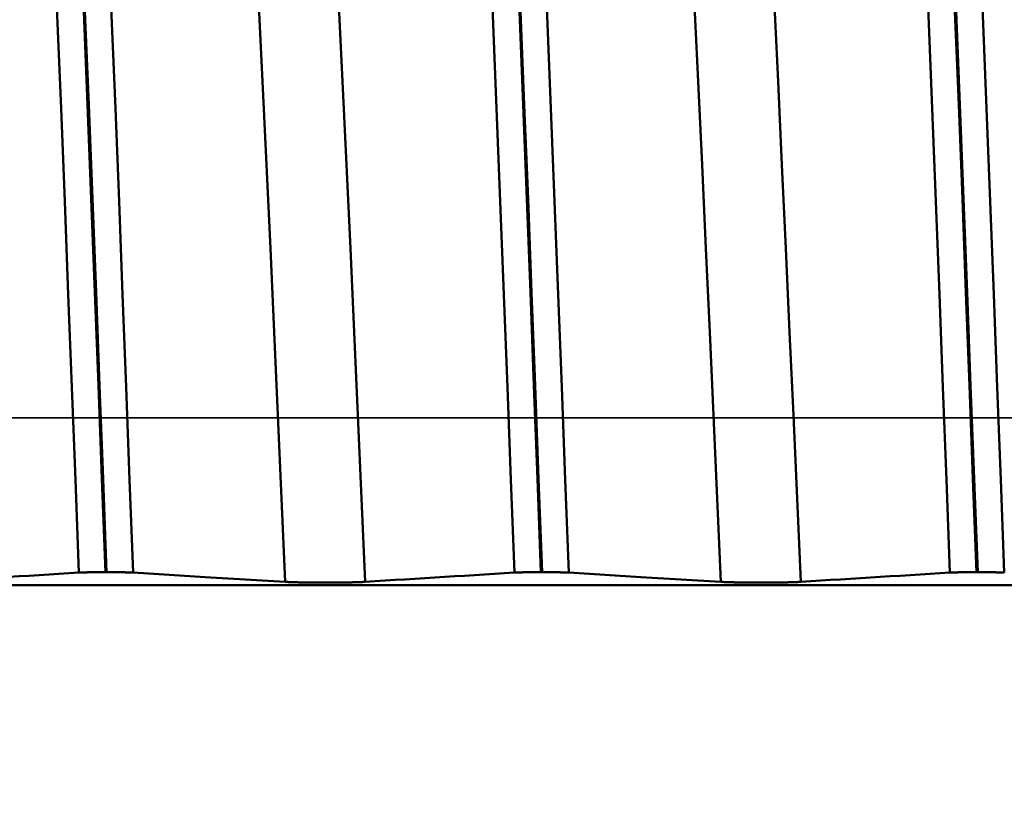
# Model space of a CAD drawing. Extents: x -50 to 122, y -39 to 95.
# Drawn here: x 63 to 67, y -1 to 1 of the extents above; entities that cross this region are included whole.
import ezdxf

# ---------------------------------------------------------------- set-up
doc = ezdxf.new("R2010")
doc.units = 0
doc.header["$PDMODE"] = 1
doc.linetypes.add('LONGDASH_DASH', pattern=[10.5, 6, -0.75, 3, -0.75])
for name, color, linetype, lineweight in [('1', 4, 'Continuous', 50), ('2', 7, 'Continuous', 25), ('4', 2, 'LONGDASH_DASH', 25), ('CUT', 1, 'Continuous', 25), ('SK2', 7, 'Continuous', 25), ('SK4', 2, 'LONGDASH_DASH', 25)]:
    doc.layers.add(name, color=color, linetype=linetype, lineweight=lineweight)
doc.styles.add('STANDARD 3.5 mm', font='monos.ttf', dxfattribs={"height": 3.5})
doc.dimstyles.new('AM_DIN', dxfattribs={"dimtxt": 3.5, "dimasz": 2.5, "dimexe": 2, "dimexo": 1, "dimgap": 1, "dimtad": 1, "dimdec": 1, "dimzin": 0, "dimdsep": 46, "dimtxsty": 'STANDARD 3.5 mm', "dimcen": 0.09, "dimadec": 0, "dimazin": 2, "dimtm": 1e-09, "dimtfac": 0.707107, "dimtmove": 0, "dimatfit": 3, "dimfxl": 1, "dimtolj": 1, "dimtzin": 0, "dimlwd": -1, "dimlwe": -1, "dimarcsym": 0})

# ---------------------------------------------------------------- blocks, each defined once
blk = doc.blocks.new('*D8')
at = {"layer": '2', "color": 0}
for p, q in [((0, 1), (0, 77)), ((73, 5.45), (73, 77)), ((70.5, 75), (2.5, 75))]:
    blk.add_line(p, q, dxfattribs=at)
for points in [[(2.5, 75.4167), (2.5, 74.5833), (0, 75)], [(70.5, 74.5833), (70.5, 75.4167), (73, 75)]]:
    blk.add_solid(points, dxfattribs=at)
at = {"layer": 'DEFPOINTS', "color": 0}
for p in [(0, 70), (73, 4.45), (0, 0)]:
    blk.add_point(p, dxfattribs=at)
at = {"layer": '2', "color": 0, "insert": (36.5, 77.8113), "char_height": 3.5, "attachment_point": 5, "style": 'STANDARD 3.5 mm'}
blk.add_mtext('\\A1;73.0', dxfattribs=at)
blk = doc.blocks.new('*D11')
at = {"layer": 'DEFPOINTS', "color": 0}
for p in [(68.8433, 6.122), (-27, -3.5), (68.8433, -25)]:
    blk.add_point(p, dxfattribs=at)
at = {"layer": 'SK2', "color": 0}
for p, q in [((68.8433, 5.122), (68.8433, -32)), ((-27, -4.5), (-27, -32)), ((-24.5, -30), (66.3433, -30))]:
    blk.add_line(p, q, dxfattribs=at)
for points in [[(-24.5, -29.5833), (-24.5, -30.4167), (-27, -30)], [(66.3433, -30.4167), (66.3433, -29.5833), (68.8433, -30)]]:
    blk.add_solid(points, dxfattribs=at)
at = {"layer": 'SK2', "color": 0, "insert": (20.9216, -27.1887), "char_height": 3.5, "attachment_point": 5, "style": 'STANDARD 3.5 mm'}
blk.add_mtext('\\A1;95.8', dxfattribs=at)

msp = doc.modelspace()

# ---------------------------------------------------------------- linework, layer by layer
at = {"layer": '1'}
for p, q in [((63.7331, -0.5318), (63.729, -0.5318)), ((65.2331, -0.5318), (65.229, -0.5318)), ((66.7331, -0.5318), (66.729, -0.5318)), ((70.5111, -0.5766), (57.02, -0.5766))]:
    msp.add_line(p, q, dxfattribs=at)
for points in [[(63.729, -0.5318), (63.7168, -0.2099), (63.7048, 0.111), (63.6928, 0.4321), (63.6804, 0.7547), (63.6677, 1.0779), (63.6548, 1.3999), (63.6417, 1.7192), (63.6285, 2.0344), (63.6152, 2.3441), (63.6019, 2.647), (63.5887, 2.9416), (63.5756, 3.2268), (63.5627, 3.5014), (63.55, 3.7645), (63.5376, 4.015)], [(63.7331, -0.5318), (63.7209, -0.2099), (63.7089, 0.111), (63.6968, 0.4321), (63.6845, 0.7547), (63.6718, 1.0779), (63.6588, 1.3999), (63.6457, 1.7192), (63.6325, 2.0344), (63.6193, 2.3441), (63.606, 2.647), (63.5928, 2.9416), (63.5797, 3.2268), (63.5668, 3.5014), (63.5541, 3.7645), (63.5417, 4.015)], [(65.229, -0.5318), (65.2168, -0.2099), (65.2048, 0.111), (65.1928, 0.4321), (65.1804, 0.7547), (65.1677, 1.0779), (65.1548, 1.3999), (65.1417, 1.7192), (65.1285, 2.0344), (65.1152, 2.3441), (65.1019, 2.647), (65.0887, 2.9416), (65.0756, 3.2268), (65.0627, 3.5014), (65.05, 3.7645), (65.0376, 4.015)], [(65.2331, -0.5318), (65.2209, -0.2099), (65.2089, 0.111), (65.1968, 0.4321), (65.1845, 0.7547), (65.1718, 1.0779), (65.1588, 1.3999), (65.1457, 1.7192), (65.1325, 2.0344), (65.1193, 2.3441), (65.106, 2.647), (65.0928, 2.9416), (65.0797, 3.2268), (65.0668, 3.5014), (65.0541, 3.7645), (65.0417, 4.015)], [(66.729, -0.5318), (66.7168, -0.2099), (66.7048, 0.111), (66.6928, 0.4321), (66.6804, 0.7547), (66.6677, 1.0779), (66.6548, 1.3999), (66.6417, 1.7192), (66.6285, 2.0344), (66.6152, 2.3441), (66.6019, 2.647), (66.5887, 2.9416), (66.5756, 3.2268), (66.5627, 3.5014), (66.55, 3.7645), (66.5376, 4.015)], [(66.7331, -0.5318), (66.7209, -0.2099), (66.7089, 0.111), (66.6968, 0.4321), (66.6845, 0.7547), (66.6718, 1.0779), (66.6588, 1.3999), (66.6457, 1.7192), (66.6325, 2.0344), (66.6193, 2.3441), (66.606, 2.647), (66.5928, 2.9416), (66.5797, 3.2268), (66.5668, 3.5014), (66.5541, 3.7645), (66.5417, 4.015)], [(63.6378, -0.5337), (63.6256, -0.2137), (63.6135, 0.1052), (63.6014, 0.4244), (63.589, 0.745), (63.5763, 1.0663), (63.5633, 1.3863), (63.5502, 1.7036), (63.537, 2.0169), (63.5237, 2.3247), (63.5103, 2.6257), (63.4971, 2.9185), (63.484, 3.2018), (63.471, 3.4746), (63.4583, 3.7358), (63.4458, 3.9846)], [(63.8248, -0.5337), (63.8126, -0.2137), (63.8006, 0.1052), (63.7885, 0.4244), (63.7761, 0.745), (63.7633, 1.0663), (63.7504, 1.3863), (63.7373, 1.7036), (63.724, 2.0169), (63.7107, 2.3247), (63.6974, 2.6257), (63.6842, 2.9185), (63.671, 3.2018), (63.6581, 3.4746), (63.6454, 3.7358), (63.6329, 3.9846)], [(65.1378, -0.5337), (65.1256, -0.2137), (65.1135, 0.1052), (65.1014, 0.4244), (65.089, 0.745), (65.0763, 1.0663), (65.0633, 1.3863), (65.0502, 1.7036), (65.037, 2.0169), (65.0237, 2.3247), (65.0103, 2.6257), (64.9971, 2.9185), (64.984, 3.2018), (64.971, 3.4746), (64.9583, 3.7358), (64.9458, 3.9846)], [(65.3248, -0.5337), (65.3126, -0.2137), (65.3006, 0.1052), (65.2885, 0.4244), (65.2761, 0.745), (65.2633, 1.0663), (65.2504, 1.3863), (65.2373, 1.7036), (65.224, 2.0169), (65.2107, 2.3247), (65.1974, 2.6257), (65.1842, 2.9185), (65.171, 3.2018), (65.1581, 3.4746), (65.1454, 3.7358), (65.1329, 3.9846)], [(66.6378, -0.5337), (66.6256, -0.2137), (66.6135, 0.1052), (66.6014, 0.4244), (66.589, 0.745), (66.5763, 1.0663), (66.5633, 1.3863), (66.5502, 1.7036), (66.537, 2.0169), (66.5237, 2.3247), (66.5103, 2.6257), (66.4971, 2.9185), (66.484, 3.2018), (66.471, 3.4746), (66.4583, 3.7358), (66.4458, 3.9846)], [(66.8248, -0.5337), (66.8126, -0.2137), (66.8006, 0.1052), (66.7885, 0.4244), (66.7761, 0.745), (66.7633, 1.0663), (66.7504, 1.3863), (66.7373, 1.7036), (66.724, 2.0169), (66.7107, 2.3247), (66.6974, 2.6257), (66.6842, 2.9185), (66.671, 3.2018), (66.6581, 3.4746), (66.6454, 3.7358), (66.6329, 3.9846)], [(64.3487, -0.5653), (64.3357, -0.2778), (64.323, 0.0087), (64.3102, 0.2953), (64.2972, 0.5832), (64.2838, 0.8717), (64.2702, 1.1593), (64.2564, 1.4444), (64.2424, 1.7258), (64.2284, 2.0019), (64.2144, 2.2714), (64.2004, 2.533), (64.1866, 2.7854), (64.173, 3.0276), (64.1597, 3.2587), (64.1467, 3.4777)], [(64.6241, -0.5653), (64.6111, -0.2778), (64.5984, 0.0087), (64.5856, 0.2953), (64.5726, 0.5832), (64.5592, 0.8717), (64.5456, 1.1593), (64.5318, 1.4444), (64.5178, 1.7258), (64.5038, 2.0019), (64.4898, 2.2714), (64.4758, 2.533), (64.462, 2.7854), (64.4484, 3.0276), (64.4351, 3.2587), (64.4221, 3.4777)], [(65.8487, -0.5653), (65.8357, -0.2778), (65.823, 0.0087), (65.8102, 0.2953), (65.7972, 0.5832), (65.7838, 0.8717), (65.7702, 1.1593), (65.7564, 1.4444), (65.7424, 1.7258), (65.7284, 2.0019), (65.7144, 2.2714), (65.7004, 2.533), (65.6866, 2.7854), (65.673, 3.0276), (65.6597, 3.2587), (65.6467, 3.4777)], [(66.1241, -0.5653), (66.1111, -0.2778), (66.0984, 0.0087), (66.0856, 0.2953), (66.0726, 0.5832), (66.0592, 0.8717), (66.0456, 1.1593), (66.0318, 1.4444), (66.0178, 1.7258), (66.0038, 2.0019), (65.9898, 2.2714), (65.9758, 2.533), (65.962, 2.7854), (65.9484, 3.0276), (65.9351, 3.2587), (65.9221, 3.4777)], [(63.6378, -0.5337), (63.6035, -0.5358), (63.5692, -0.5379), (63.5349, -0.54), (63.5006, -0.5421), (63.4663, -0.5442), (63.432, -0.5463), (63.3978, -0.5484), (63.3635, -0.5505), (63.3293, -0.5527), (63.295, -0.5548), (63.2608, -0.5569), (63.2266, -0.559), (63.1924, -0.5611), (63.1582, -0.5632), (63.1241, -0.5653)], [(63.729, -0.5318), (63.7273, -0.5318), (63.7256, -0.5318), (63.7221, -0.5318), (63.7204, -0.5318), (63.7187, -0.5318), (63.7169, -0.5318), (63.7152, -0.5318), (63.7135, -0.5318), (63.7126, -0.5318), (63.7118, -0.5318), (63.7109, -0.5318), (63.7101, -0.5319), (63.7092, -0.5319), (63.7084, -0.5319), (63.7075, -0.5319), (63.7067, -0.5319), (63.7058, -0.5319), (63.705, -0.5319), (63.7041, -0.5319), (63.7033, -0.5319), (63.7024, -0.5319), (63.7016, -0.5319), (63.7008, -0.5319), (63.6999, -0.5319), (63.6991, -0.5319), (63.6983, -0.532), (63.6975, -0.532), (63.6966, -0.532), (63.6958, -0.532), (63.695, -0.532), (63.6942, -0.532), (63.6934, -0.532), (63.6926, -0.532), (63.6918, -0.532), (63.691, -0.5321), (63.6902, -0.5321), (63.6894, -0.5321), (63.6886, -0.5321), (63.6878, -0.5321), (63.687, -0.5321), (63.6862, -0.5321), (63.6854, -0.5321), (63.6846, -0.5321), (63.6838, -0.5322), (63.6831, -0.5322), (63.6823, -0.5322), (63.6815, -0.5322), (63.6807, -0.5322), (63.68, -0.5322), (63.6792, -0.5322), (63.6784, -0.5323), (63.6777, -0.5323), (63.6769, -0.5323), (63.6762, -0.5323), (63.6754, -0.5323), (63.6747, -0.5323), (63.674, -0.5324), (63.6732, -0.5324), (63.6725, -0.5324), (63.6718, -0.5324), (63.671, -0.5324), (63.6703, -0.5324), (63.6696, -0.5325), (63.6689, -0.5325), (63.6682, -0.5325), (63.6675, -0.5325), (63.6668, -0.5325), (63.6665, -0.5325), (63.6661, -0.5325), (63.6658, -0.5326), (63.6654, -0.5326), (63.6651, -0.5326), (63.6647, -0.5326), (63.6644, -0.5326), (63.6641, -0.5326), (63.6637, -0.5326), (63.6634, -0.5326), (63.6631, -0.5326), (63.6627, -0.5326), (63.6624, -0.5326), (63.6621, -0.5327), (63.6614, -0.5327), (63.6607, -0.5327), (63.6601, -0.5327), (63.6594, -0.5327), (63.6588, -0.5328), (63.6582, -0.5328), (63.6575, -0.5328), (63.6569, -0.5328), (63.6566, -0.5328), (63.6563, -0.5328), (63.656, -0.5329), (63.6557, -0.5329), (63.6554, -0.5329), (63.6551, -0.5329), (63.6548, -0.5329), (63.6544, -0.5329), (63.6541, -0.5329), (63.6538, -0.5329), (63.6535, -0.5329), (63.6532, -0.5329), (63.6529, -0.533), (63.6527, -0.533), (63.6524, -0.533), (63.6521, -0.533), (63.6518, -0.533), (63.6515, -0.533), (63.6512, -0.533), (63.6509, -0.533), (63.6506, -0.5331), (63.6503, -0.5331), (63.65, -0.5331), (63.6498, -0.5331), (63.6495, -0.5331), (63.6492, -0.5331), (63.6489, -0.5331), (63.6486, -0.5331), (63.6484, -0.5331), (63.6481, -0.5332), (63.6478, -0.5332), (63.6475, -0.5332), (63.6473, -0.5332), (63.647, -0.5332), (63.6467, -0.5332), (63.6465, -0.5332), (63.6462, -0.5332), (63.6459, -0.5332), (63.6457, -0.5333), (63.6454, -0.5333), (63.6451, -0.5333), (63.6449, -0.5333), (63.6446, -0.5333), (63.6444, -0.5333), (63.6441, -0.5333), (63.6439, -0.5333), (63.6436, -0.5334), (63.6434, -0.5334), (63.6431, -0.5334), (63.6429, -0.5334), (63.6426, -0.5334), (63.6424, -0.5334), (63.6421, -0.5334), (63.6419, -0.5334), (63.6416, -0.5335), (63.6414, -0.5335), (63.6412, -0.5335), (63.6409, -0.5335), (63.6407, -0.5335), (63.6405, -0.5335), (63.6402, -0.5335), (63.64, -0.5335), (63.6398, -0.5336), (63.6395, -0.5336), (63.6393, -0.5336), (63.6391, -0.5336), (63.6389, -0.5336), (63.6387, -0.5336), (63.6384, -0.5336), (63.6382, -0.5337), (63.638, -0.5337), (63.6378, -0.5337)], [(63.8248, -0.5337), (63.8246, -0.5337), (63.8244, -0.5337), (63.8242, -0.5336), (63.824, -0.5336), (63.8237, -0.5336), (63.8235, -0.5336), (63.8233, -0.5336), (63.8231, -0.5336), (63.8228, -0.5336), (63.8226, -0.5335), (63.8224, -0.5335), (63.8221, -0.5335), (63.8219, -0.5335), (63.8217, -0.5335), (63.8214, -0.5335), (63.8212, -0.5335), (63.8209, -0.5335), (63.8207, -0.5334), (63.8204, -0.5334), (63.8202, -0.5334), (63.8199, -0.5334), (63.8197, -0.5334), (63.8194, -0.5334), (63.8192, -0.5334), (63.8189, -0.5334), (63.8187, -0.5333), (63.8184, -0.5333), (63.8182, -0.5333), (63.8179, -0.5333), (63.8176, -0.5333), (63.8174, -0.5333), (63.8171, -0.5333), (63.8169, -0.5333), (63.8166, -0.5332), (63.8163, -0.5332), (63.8161, -0.5332), (63.8158, -0.5332), (63.8155, -0.5332), (63.8152, -0.5332), (63.815, -0.5332), (63.8147, -0.5332), (63.8144, -0.5332), (63.8141, -0.5331), (63.8138, -0.5331), (63.8136, -0.5331), (63.8133, -0.5331), (63.813, -0.5331), (63.8127, -0.5331), (63.8124, -0.5331), (63.8121, -0.5331), (63.8118, -0.5331), (63.8116, -0.533), (63.8113, -0.533), (63.811, -0.533), (63.8107, -0.533), (63.8104, -0.533), (63.8101, -0.533), (63.8098, -0.533), (63.8095, -0.533), (63.8092, -0.5329), (63.8089, -0.5329), (63.8086, -0.5329), (63.8083, -0.5329), (63.808, -0.5329), (63.8077, -0.5329), (63.8074, -0.5329), (63.8071, -0.5329), (63.8067, -0.5329), (63.8064, -0.5329), (63.8061, -0.5328), (63.8055, -0.5328), (63.8049, -0.5328), (63.8042, -0.5328), (63.8036, -0.5328), (63.8029, -0.5327), (63.8023, -0.5327), (63.8016, -0.5327), (63.8013, -0.5327), (63.801, -0.5327), (63.8006, -0.5327), (63.8003, -0.5327), (63.8, -0.5326), (63.7996, -0.5326), (63.7993, -0.5326), (63.799, -0.5326), (63.7986, -0.5326), (63.7983, -0.5326), (63.7979, -0.5326), (63.7976, -0.5326), (63.7973, -0.5326), (63.7969, -0.5326), (63.7962, -0.5325), (63.7955, -0.5325), (63.7948, -0.5325), (63.7941, -0.5325), (63.7934, -0.5325), (63.7927, -0.5325), (63.792, -0.5324), (63.7913, -0.5324), (63.7905, -0.5324), (63.7898, -0.5324), (63.7891, -0.5324), (63.7883, -0.5324), (63.7876, -0.5323), (63.7868, -0.5323), (63.7861, -0.5323), (63.7853, -0.5323), (63.7846, -0.5323), (63.7838, -0.5323), (63.7831, -0.5322), (63.7823, -0.5322), (63.7815, -0.5322), (63.7808, -0.5322), (63.78, -0.5322), (63.7792, -0.5322), (63.7784, -0.5322), (63.7776, -0.5321), (63.7768, -0.5321), (63.7761, -0.5321), (63.7753, -0.5321), (63.7745, -0.5321), (63.7737, -0.5321), (63.7729, -0.5321), (63.7721, -0.5321), (63.7713, -0.5321), (63.7705, -0.532), (63.7697, -0.532), (63.7688, -0.532), (63.768, -0.532), (63.7672, -0.532), (63.7664, -0.532), (63.7656, -0.532), (63.7647, -0.532), (63.7639, -0.532), (63.7631, -0.5319), (63.7623, -0.5319), (63.7614, -0.5319), (63.7606, -0.5319), (63.7597, -0.5319), (63.7589, -0.5319), (63.7581, -0.5319), (63.7572, -0.5319), (63.7564, -0.5319), (63.7555, -0.5319), (63.7547, -0.5319), (63.7538, -0.5319), (63.753, -0.5319), (63.7521, -0.5319), (63.7513, -0.5318), (63.7504, -0.5318), (63.7495, -0.5318), (63.7487, -0.5318), (63.7469, -0.5318), (63.7452, -0.5318), (63.7435, -0.5318), (63.7418, -0.5318), (63.74, -0.5318), (63.7366, -0.5318), (63.7348, -0.5318), (63.7331, -0.5318)], [(65.1378, -0.5337), (65.1035, -0.5358), (65.0692, -0.5379), (65.0349, -0.54), (65.0006, -0.5421), (64.9663, -0.5442), (64.932, -0.5463), (64.8978, -0.5484), (64.8635, -0.5505), (64.8293, -0.5527), (64.795, -0.5548), (64.7608, -0.5569), (64.7266, -0.559), (64.6924, -0.5611), (64.6582, -0.5632), (64.6241, -0.5653)], [(65.229, -0.5318), (65.2273, -0.5318), (65.2256, -0.5318), (65.2221, -0.5318), (65.2204, -0.5318), (65.2187, -0.5318), (65.2169, -0.5318), (65.2152, -0.5318), (65.2135, -0.5318), (65.2126, -0.5318), (65.2118, -0.5318), (65.2109, -0.5318), (65.2101, -0.5319), (65.2092, -0.5319), (65.2084, -0.5319), (65.2075, -0.5319), (65.2067, -0.5319), (65.2058, -0.5319), (65.205, -0.5319), (65.2041, -0.5319), (65.2033, -0.5319), (65.2024, -0.5319), (65.2016, -0.5319), (65.2008, -0.5319), (65.1999, -0.5319), (65.1991, -0.5319), (65.1983, -0.532), (65.1975, -0.532), (65.1966, -0.532), (65.1958, -0.532), (65.195, -0.532), (65.1942, -0.532), (65.1934, -0.532), (65.1926, -0.532), (65.1918, -0.532), (65.191, -0.5321), (65.1902, -0.5321), (65.1894, -0.5321), (65.1886, -0.5321), (65.1878, -0.5321), (65.187, -0.5321), (65.1862, -0.5321), (65.1854, -0.5321), (65.1846, -0.5321), (65.1838, -0.5322), (65.1831, -0.5322), (65.1823, -0.5322), (65.1815, -0.5322), (65.1807, -0.5322), (65.18, -0.5322), (65.1792, -0.5322), (65.1784, -0.5323), (65.1777, -0.5323), (65.1769, -0.5323), (65.1762, -0.5323), (65.1754, -0.5323), (65.1747, -0.5323), (65.174, -0.5324), (65.1732, -0.5324), (65.1725, -0.5324), (65.1718, -0.5324), (65.171, -0.5324), (65.1703, -0.5324), (65.1696, -0.5325), (65.1689, -0.5325), (65.1682, -0.5325), (65.1675, -0.5325), (65.1668, -0.5325), (65.1665, -0.5325), (65.1661, -0.5325), (65.1658, -0.5326), (65.1654, -0.5326), (65.1651, -0.5326), (65.1647, -0.5326), (65.1644, -0.5326), (65.1641, -0.5326), (65.1637, -0.5326), (65.1634, -0.5326), (65.1631, -0.5326), (65.1627, -0.5326), (65.1624, -0.5326), (65.1621, -0.5327), (65.1614, -0.5327), (65.1607, -0.5327), (65.1601, -0.5327), (65.1594, -0.5327), (65.1588, -0.5328), (65.1582, -0.5328), (65.1575, -0.5328), (65.1569, -0.5328), (65.1566, -0.5328), (65.1563, -0.5328), (65.156, -0.5329), (65.1557, -0.5329), (65.1554, -0.5329), (65.1551, -0.5329), (65.1548, -0.5329), (65.1544, -0.5329), (65.1541, -0.5329), (65.1538, -0.5329), (65.1535, -0.5329), (65.1532, -0.5329), (65.1529, -0.533), (65.1527, -0.533), (65.1524, -0.533), (65.1521, -0.533), (65.1518, -0.533), (65.1515, -0.533), (65.1512, -0.533), (65.1509, -0.533), (65.1506, -0.5331), (65.1503, -0.5331), (65.15, -0.5331), (65.1498, -0.5331), (65.1495, -0.5331), (65.1492, -0.5331), (65.1489, -0.5331), (65.1486, -0.5331), (65.1484, -0.5331), (65.1481, -0.5332), (65.1478, -0.5332), (65.1475, -0.5332), (65.1473, -0.5332), (65.147, -0.5332), (65.1467, -0.5332), (65.1465, -0.5332), (65.1462, -0.5332), (65.1459, -0.5332), (65.1457, -0.5333), (65.1454, -0.5333), (65.1451, -0.5333), (65.1449, -0.5333), (65.1446, -0.5333), (65.1444, -0.5333), (65.1441, -0.5333), (65.1439, -0.5333), (65.1436, -0.5334), (65.1434, -0.5334), (65.1431, -0.5334), (65.1429, -0.5334), (65.1426, -0.5334), (65.1424, -0.5334), (65.1421, -0.5334), (65.1419, -0.5334), (65.1416, -0.5335), (65.1414, -0.5335), (65.1412, -0.5335), (65.1409, -0.5335), (65.1407, -0.5335), (65.1405, -0.5335), (65.1402, -0.5335), (65.14, -0.5335), (65.1398, -0.5336), (65.1395, -0.5336), (65.1393, -0.5336), (65.1391, -0.5336), (65.1389, -0.5336), (65.1387, -0.5336), (65.1384, -0.5336), (65.1382, -0.5337), (65.138, -0.5337), (65.1378, -0.5337)], [(65.3248, -0.5337), (65.3246, -0.5337), (65.3244, -0.5337), (65.3242, -0.5336), (65.324, -0.5336), (65.3237, -0.5336), (65.3235, -0.5336), (65.3233, -0.5336), (65.3231, -0.5336), (65.3228, -0.5336), (65.3226, -0.5335), (65.3224, -0.5335), (65.3221, -0.5335), (65.3219, -0.5335), (65.3217, -0.5335), (65.3214, -0.5335), (65.3212, -0.5335), (65.3209, -0.5335), (65.3207, -0.5334), (65.3204, -0.5334), (65.3202, -0.5334), (65.3199, -0.5334), (65.3197, -0.5334), (65.3194, -0.5334), (65.3192, -0.5334), (65.3189, -0.5334), (65.3187, -0.5333), (65.3184, -0.5333), (65.3182, -0.5333), (65.3179, -0.5333), (65.3176, -0.5333), (65.3174, -0.5333), (65.3171, -0.5333), (65.3169, -0.5333), (65.3166, -0.5332), (65.3163, -0.5332), (65.3161, -0.5332), (65.3158, -0.5332), (65.3155, -0.5332), (65.3152, -0.5332), (65.315, -0.5332), (65.3147, -0.5332), (65.3144, -0.5332), (65.3141, -0.5331), (65.3138, -0.5331), (65.3136, -0.5331), (65.3133, -0.5331), (65.313, -0.5331), (65.3127, -0.5331), (65.3124, -0.5331), (65.3121, -0.5331), (65.3118, -0.5331), (65.3116, -0.533), (65.3113, -0.533), (65.311, -0.533), (65.3107, -0.533), (65.3104, -0.533), (65.3101, -0.533), (65.3098, -0.533), (65.3095, -0.533), (65.3092, -0.5329), (65.3089, -0.5329), (65.3086, -0.5329), (65.3083, -0.5329), (65.308, -0.5329), (65.3077, -0.5329), (65.3074, -0.5329), (65.3071, -0.5329), (65.3067, -0.5329), (65.3064, -0.5329), (65.3061, -0.5328), (65.3055, -0.5328), (65.3049, -0.5328), (65.3042, -0.5328), (65.3036, -0.5328), (65.3029, -0.5327), (65.3023, -0.5327), (65.3016, -0.5327), (65.3013, -0.5327), (65.301, -0.5327), (65.3006, -0.5327), (65.3003, -0.5327), (65.3, -0.5326), (65.2996, -0.5326), (65.2993, -0.5326), (65.299, -0.5326), (65.2986, -0.5326), (65.2983, -0.5326), (65.2979, -0.5326), (65.2976, -0.5326), (65.2973, -0.5326), (65.2969, -0.5326), (65.2962, -0.5325), (65.2955, -0.5325), (65.2948, -0.5325), (65.2941, -0.5325), (65.2934, -0.5325), (65.2927, -0.5325), (65.292, -0.5324), (65.2913, -0.5324), (65.2905, -0.5324), (65.2898, -0.5324), (65.2891, -0.5324), (65.2883, -0.5324), (65.2876, -0.5323), (65.2868, -0.5323), (65.2861, -0.5323), (65.2853, -0.5323), (65.2846, -0.5323), (65.2838, -0.5323), (65.2831, -0.5322), (65.2823, -0.5322), (65.2815, -0.5322), (65.2808, -0.5322), (65.28, -0.5322), (65.2792, -0.5322), (65.2784, -0.5322), (65.2776, -0.5321), (65.2768, -0.5321), (65.2761, -0.5321), (65.2753, -0.5321), (65.2745, -0.5321), (65.2737, -0.5321), (65.2729, -0.5321), (65.2721, -0.5321), (65.2713, -0.5321), (65.2705, -0.532), (65.2697, -0.532), (65.2688, -0.532), (65.268, -0.532), (65.2672, -0.532), (65.2664, -0.532), (65.2656, -0.532), (65.2647, -0.532), (65.2639, -0.532), (65.2631, -0.5319), (65.2623, -0.5319), (65.2614, -0.5319), (65.2606, -0.5319), (65.2597, -0.5319), (65.2589, -0.5319), (65.2581, -0.5319), (65.2572, -0.5319), (65.2564, -0.5319), (65.2555, -0.5319), (65.2547, -0.5319), (65.2538, -0.5319), (65.253, -0.5319), (65.2521, -0.5319), (65.2513, -0.5318), (65.2504, -0.5318), (65.2495, -0.5318), (65.2487, -0.5318), (65.2469, -0.5318), (65.2452, -0.5318), (65.2435, -0.5318), (65.2418, -0.5318), (65.24, -0.5318), (65.2366, -0.5318), (65.2348, -0.5318), (65.2331, -0.5318)], [(66.6378, -0.5337), (66.6035, -0.5358), (66.5692, -0.5379), (66.5349, -0.54), (66.5006, -0.5421), (66.4663, -0.5442), (66.432, -0.5463), (66.3978, -0.5484), (66.3635, -0.5505), (66.3293, -0.5527), (66.295, -0.5548), (66.2608, -0.5569), (66.2266, -0.559), (66.1924, -0.5611), (66.1582, -0.5632), (66.1241, -0.5653)], [(66.729, -0.5318), (66.7273, -0.5318), (66.7256, -0.5318), (66.7221, -0.5318), (66.7204, -0.5318), (66.7187, -0.5318), (66.7169, -0.5318), (66.7152, -0.5318), (66.7135, -0.5318), (66.7126, -0.5318), (66.7118, -0.5318), (66.7109, -0.5318), (66.7101, -0.5319), (66.7092, -0.5319), (66.7084, -0.5319), (66.7075, -0.5319), (66.7067, -0.5319), (66.7058, -0.5319), (66.705, -0.5319), (66.7041, -0.5319), (66.7033, -0.5319), (66.7024, -0.5319), (66.7016, -0.5319), (66.7008, -0.5319), (66.6999, -0.5319), (66.6991, -0.5319), (66.6983, -0.532), (66.6975, -0.532), (66.6966, -0.532), (66.6958, -0.532), (66.695, -0.532), (66.6942, -0.532), (66.6934, -0.532), (66.6926, -0.532), (66.6918, -0.532), (66.691, -0.5321), (66.6902, -0.5321), (66.6894, -0.5321), (66.6886, -0.5321), (66.6878, -0.5321), (66.687, -0.5321), (66.6862, -0.5321), (66.6854, -0.5321), (66.6846, -0.5321), (66.6838, -0.5322), (66.6831, -0.5322), (66.6823, -0.5322), (66.6815, -0.5322), (66.6807, -0.5322), (66.68, -0.5322), (66.6792, -0.5322), (66.6784, -0.5323), (66.6777, -0.5323), (66.6769, -0.5323), (66.6762, -0.5323), (66.6754, -0.5323), (66.6747, -0.5323), (66.674, -0.5324), (66.6732, -0.5324), (66.6725, -0.5324), (66.6718, -0.5324), (66.671, -0.5324), (66.6703, -0.5324), (66.6696, -0.5325), (66.6689, -0.5325), (66.6682, -0.5325), (66.6675, -0.5325), (66.6668, -0.5325), (66.6665, -0.5325), (66.6661, -0.5325), (66.6658, -0.5326), (66.6654, -0.5326), (66.6651, -0.5326), (66.6647, -0.5326), (66.6644, -0.5326), (66.6641, -0.5326), (66.6637, -0.5326), (66.6634, -0.5326), (66.6631, -0.5326), (66.6627, -0.5326), (66.6624, -0.5326), (66.6621, -0.5327), (66.6614, -0.5327), (66.6607, -0.5327), (66.6601, -0.5327), (66.6594, -0.5327), (66.6588, -0.5328), (66.6582, -0.5328), (66.6575, -0.5328), (66.6569, -0.5328), (66.6566, -0.5328), (66.6563, -0.5328), (66.656, -0.5329), (66.6557, -0.5329), (66.6554, -0.5329), (66.6551, -0.5329), (66.6548, -0.5329), (66.6544, -0.5329), (66.6541, -0.5329), (66.6538, -0.5329), (66.6535, -0.5329), (66.6532, -0.5329), (66.6529, -0.533), (66.6527, -0.533), (66.6524, -0.533), (66.6521, -0.533), (66.6518, -0.533), (66.6515, -0.533), (66.6512, -0.533), (66.6509, -0.533), (66.6506, -0.5331), (66.6503, -0.5331), (66.65, -0.5331), (66.6498, -0.5331), (66.6495, -0.5331), (66.6492, -0.5331), (66.6489, -0.5331), (66.6486, -0.5331), (66.6484, -0.5331), (66.6481, -0.5332), (66.6478, -0.5332), (66.6475, -0.5332), (66.6473, -0.5332), (66.647, -0.5332), (66.6467, -0.5332), (66.6465, -0.5332), (66.6462, -0.5332), (66.6459, -0.5332), (66.6457, -0.5333), (66.6454, -0.5333), (66.6451, -0.5333), (66.6449, -0.5333), (66.6446, -0.5333), (66.6444, -0.5333), (66.6441, -0.5333), (66.6439, -0.5333), (66.6436, -0.5334), (66.6434, -0.5334), (66.6431, -0.5334), (66.6429, -0.5334), (66.6426, -0.5334), (66.6424, -0.5334), (66.6421, -0.5334), (66.6419, -0.5334), (66.6416, -0.5335), (66.6414, -0.5335), (66.6412, -0.5335), (66.6409, -0.5335), (66.6407, -0.5335), (66.6405, -0.5335), (66.6402, -0.5335), (66.64, -0.5335), (66.6398, -0.5336), (66.6395, -0.5336), (66.6393, -0.5336), (66.6391, -0.5336), (66.6389, -0.5336), (66.6387, -0.5336), (66.6384, -0.5336), (66.6382, -0.5337), (66.638, -0.5337), (66.6378, -0.5337)], [(66.8248, -0.5337), (66.8246, -0.5337), (66.8244, -0.5337), (66.8242, -0.5336), (66.824, -0.5336), (66.8237, -0.5336), (66.8235, -0.5336), (66.8233, -0.5336), (66.8231, -0.5336), (66.8228, -0.5336), (66.8226, -0.5335), (66.8224, -0.5335), (66.8221, -0.5335), (66.8219, -0.5335), (66.8217, -0.5335), (66.8214, -0.5335), (66.8212, -0.5335), (66.8209, -0.5335), (66.8207, -0.5334), (66.8204, -0.5334), (66.8202, -0.5334), (66.8199, -0.5334), (66.8197, -0.5334), (66.8194, -0.5334), (66.8192, -0.5334), (66.8189, -0.5334), (66.8187, -0.5333), (66.8184, -0.5333), (66.8182, -0.5333), (66.8179, -0.5333), (66.8176, -0.5333), (66.8174, -0.5333), (66.8171, -0.5333), (66.8169, -0.5333), (66.8166, -0.5332), (66.8163, -0.5332), (66.8161, -0.5332), (66.8158, -0.5332), (66.8155, -0.5332), (66.8152, -0.5332), (66.815, -0.5332), (66.8147, -0.5332), (66.8144, -0.5332), (66.8141, -0.5331), (66.8138, -0.5331), (66.8136, -0.5331), (66.8133, -0.5331), (66.813, -0.5331), (66.8127, -0.5331), (66.8124, -0.5331), (66.8121, -0.5331), (66.8118, -0.5331), (66.8116, -0.533), (66.8113, -0.533), (66.811, -0.533), (66.8107, -0.533), (66.8104, -0.533), (66.8101, -0.533), (66.8098, -0.533), (66.8095, -0.533), (66.8092, -0.5329), (66.8089, -0.5329), (66.8086, -0.5329), (66.8083, -0.5329), (66.808, -0.5329), (66.8077, -0.5329), (66.8074, -0.5329), (66.8071, -0.5329), (66.8067, -0.5329), (66.8064, -0.5329), (66.8061, -0.5328), (66.8055, -0.5328), (66.8049, -0.5328), (66.8042, -0.5328), (66.8036, -0.5328), (66.8029, -0.5327), (66.8023, -0.5327), (66.8016, -0.5327), (66.8013, -0.5327), (66.801, -0.5327), (66.8006, -0.5327), (66.8003, -0.5327), (66.8, -0.5326), (66.7996, -0.5326), (66.7993, -0.5326), (66.799, -0.5326), (66.7986, -0.5326), (66.7983, -0.5326), (66.7979, -0.5326), (66.7976, -0.5326), (66.7973, -0.5326), (66.7969, -0.5326), (66.7962, -0.5325), (66.7955, -0.5325), (66.7948, -0.5325), (66.7941, -0.5325), (66.7934, -0.5325), (66.7927, -0.5325), (66.792, -0.5324), (66.7913, -0.5324), (66.7905, -0.5324), (66.7898, -0.5324), (66.7891, -0.5324), (66.7883, -0.5324), (66.7876, -0.5323), (66.7868, -0.5323), (66.7861, -0.5323), (66.7853, -0.5323), (66.7846, -0.5323), (66.7838, -0.5323), (66.7831, -0.5322), (66.7823, -0.5322), (66.7815, -0.5322), (66.7808, -0.5322), (66.78, -0.5322), (66.7792, -0.5322), (66.7784, -0.5322), (66.7776, -0.5321), (66.7768, -0.5321), (66.7761, -0.5321), (66.7753, -0.5321), (66.7745, -0.5321), (66.7737, -0.5321), (66.7729, -0.5321), (66.7721, -0.5321), (66.7713, -0.5321), (66.7705, -0.532), (66.7697, -0.532), (66.7688, -0.532), (66.768, -0.532), (66.7672, -0.532), (66.7664, -0.532), (66.7656, -0.532), (66.7647, -0.532), (66.7639, -0.532), (66.7631, -0.5319), (66.7623, -0.5319), (66.7614, -0.5319), (66.7606, -0.5319), (66.7597, -0.5319), (66.7589, -0.5319), (66.7581, -0.5319), (66.7572, -0.5319), (66.7564, -0.5319), (66.7555, -0.5319), (66.7547, -0.5319), (66.7538, -0.5319), (66.753, -0.5319), (66.7521, -0.5319), (66.7513, -0.5318), (66.7504, -0.5318), (66.7495, -0.5318), (66.7487, -0.5318), (66.7469, -0.5318), (66.7452, -0.5318), (66.7435, -0.5318), (66.7418, -0.5318), (66.74, -0.5318), (66.7366, -0.5318), (66.7348, -0.5318), (66.7331, -0.5318)], [(64.6241, -0.5653), (64.6234, -0.5654), (64.6228, -0.5654), (64.6221, -0.5654), (64.6214, -0.5655), (64.6207, -0.5655), (64.6201, -0.5656), (64.6194, -0.5656), (64.6186, -0.5656), (64.6179, -0.5657), (64.6172, -0.5657), (64.6165, -0.5657), (64.6157, -0.5658), (64.615, -0.5658), (64.6142, -0.5659), (64.6134, -0.5659), (64.6126, -0.5659), (64.6118, -0.566), (64.611, -0.566), (64.6102, -0.566), (64.6094, -0.5661), (64.6086, -0.5661), (64.6078, -0.5661), (64.6069, -0.5662), (64.6061, -0.5662), (64.6052, -0.5662), (64.6044, -0.5663), (64.6035, -0.5663), (64.6026, -0.5663), (64.6017, -0.5664), (64.6008, -0.5664), (64.5999, -0.5664), (64.599, -0.5665), (64.5981, -0.5665), (64.5972, -0.5665), (64.5962, -0.5666), (64.5953, -0.5666), (64.5944, -0.5666), (64.5934, -0.5667), (64.5924, -0.5667), (64.5915, -0.5667), (64.5905, -0.5668), (64.5895, -0.5668), (64.5885, -0.5668), (64.5875, -0.5668), (64.5865, -0.5669), (64.5855, -0.5669), (64.5845, -0.5669), (64.5835, -0.567), (64.5825, -0.567), (64.5814, -0.567), (64.5804, -0.567), (64.5793, -0.5671), (64.5783, -0.5671), (64.5772, -0.5671), (64.5761, -0.5671), (64.575, -0.5672), (64.574, -0.5672), (64.5729, -0.5672), (64.5718, -0.5673), (64.5707, -0.5673), (64.5696, -0.5673), (64.5684, -0.5673), (64.5673, -0.5673), (64.5662, -0.5674), (64.5651, -0.5674), (64.5639, -0.5674), (64.5628, -0.5674), (64.5616, -0.5675), (64.5605, -0.5675), (64.5593, -0.5675), (64.5582, -0.5675), (64.557, -0.5675), (64.5558, -0.5676), (64.5547, -0.5676), (64.5535, -0.5676), (64.5523, -0.5676), (64.5511, -0.5676), (64.5499, -0.5677), (64.5487, -0.5677), (64.5475, -0.5677), (64.5451, -0.5677), (64.5439, -0.5677), (64.5427, -0.5678), (64.5415, -0.5678), (64.5403, -0.5678), (64.5391, -0.5678), (64.5378, -0.5678), (64.5366, -0.5678), (64.5354, -0.5679), (64.5341, -0.5679), (64.5329, -0.5679), (64.5316, -0.5679), (64.5304, -0.5679), (64.5278, -0.5679), (64.5253, -0.568), (64.5228, -0.568), (64.5202, -0.568), (64.5177, -0.568), (64.5151, -0.568), (64.5125, -0.568), (64.5099, -0.5681), (64.5074, -0.5681), (64.5022, -0.5681), (64.497, -0.5681), (64.4918, -0.5681), (64.4892, -0.5681), (64.4866, -0.5681), (64.4814, -0.5681), (64.4762, -0.5681), (64.4709, -0.5681), (64.4683, -0.5681), (64.4658, -0.5681), (64.4632, -0.5681), (64.4606, -0.568), (64.458, -0.568), (64.4554, -0.568), (64.4529, -0.568), (64.4504, -0.568), (64.4478, -0.5679), (64.4466, -0.5679), (64.4453, -0.5679), (64.444, -0.5679), (64.4428, -0.5679), (64.4416, -0.5679), (64.4403, -0.5679), (64.4378, -0.5678), (64.4354, -0.5678), (64.4329, -0.5678), (64.4305, -0.5678), (64.4293, -0.5677), (64.428, -0.5677), (64.4268, -0.5677), (64.4256, -0.5677), (64.4244, -0.5677), (64.4232, -0.5677), (64.422, -0.5676), (64.4208, -0.5676), (64.4197, -0.5676), (64.4185, -0.5676), (64.4173, -0.5676), (64.4161, -0.5675), (64.415, -0.5675), (64.4138, -0.5675), (64.4126, -0.5675), (64.4115, -0.5675), (64.4103, -0.5674), (64.4092, -0.5674), (64.4081, -0.5674), (64.4069, -0.5674), (64.4058, -0.5673), (64.4047, -0.5673), (64.4036, -0.5673), (64.4025, -0.5673), (64.4014, -0.5672), (64.4003, -0.5672), (64.3992, -0.5672), (64.3981, -0.5672), (64.397, -0.5671), (64.396, -0.5671), (64.3949, -0.5671), (64.3938, -0.5671), (64.3928, -0.567), (64.3917, -0.567), (64.3907, -0.567), (64.3897, -0.567), (64.3886, -0.5669), (64.3876, -0.5669), (64.3866, -0.5669), (64.3856, -0.5668), (64.3846, -0.5668), (64.3836, -0.5668), (64.3826, -0.5668), (64.3816, -0.5667), (64.3807, -0.5667), (64.3797, -0.5667), (64.3787, -0.5666), (64.3778, -0.5666), (64.3768, -0.5666), (64.3759, -0.5665), (64.375, -0.5665), (64.374, -0.5665), (64.3731, -0.5664), (64.3722, -0.5664), (64.3713, -0.5664), (64.3704, -0.5663), (64.3695, -0.5663), (64.3686, -0.5663), (64.3678, -0.5662), (64.3669, -0.5662), (64.3661, -0.5662), (64.3652, -0.5661), (64.3644, -0.5661), (64.3635, -0.5661), (64.3627, -0.566), (64.3619, -0.566), (64.3611, -0.566), (64.3603, -0.5659), (64.3595, -0.5659), (64.3587, -0.5659), (64.358, -0.5658), (64.3572, -0.5658), (64.3564, -0.5657), (64.3557, -0.5657), (64.355, -0.5657), (64.3542, -0.5656), (64.3535, -0.5656), (64.3528, -0.5656), (64.3521, -0.5655), (64.3514, -0.5655), (64.3507, -0.5654), (64.35, -0.5654), (64.3493, -0.5654), (64.3487, -0.5653)], [(66.1241, -0.5653), (66.1234, -0.5654), (66.1228, -0.5654), (66.1221, -0.5654), (66.1214, -0.5655), (66.1207, -0.5655), (66.1201, -0.5656), (66.1194, -0.5656), (66.1186, -0.5656), (66.1179, -0.5657), (66.1172, -0.5657), (66.1165, -0.5657), (66.1157, -0.5658), (66.115, -0.5658), (66.1142, -0.5659), (66.1134, -0.5659), (66.1126, -0.5659), (66.1118, -0.566), (66.111, -0.566), (66.1102, -0.566), (66.1094, -0.5661), (66.1086, -0.5661), (66.1078, -0.5661), (66.1069, -0.5662), (66.1061, -0.5662), (66.1052, -0.5662), (66.1044, -0.5663), (66.1035, -0.5663), (66.1026, -0.5663), (66.1017, -0.5664), (66.1008, -0.5664), (66.0999, -0.5664), (66.099, -0.5665), (66.0981, -0.5665), (66.0972, -0.5665), (66.0962, -0.5666), (66.0953, -0.5666), (66.0944, -0.5666), (66.0934, -0.5667), (66.0924, -0.5667), (66.0915, -0.5667), (66.0905, -0.5668), (66.0895, -0.5668), (66.0885, -0.5668), (66.0875, -0.5668), (66.0865, -0.5669), (66.0855, -0.5669), (66.0845, -0.5669), (66.0835, -0.567), (66.0825, -0.567), (66.0814, -0.567), (66.0804, -0.567), (66.0793, -0.5671), (66.0783, -0.5671), (66.0772, -0.5671), (66.0761, -0.5671), (66.075, -0.5672), (66.074, -0.5672), (66.0729, -0.5672), (66.0718, -0.5673), (66.0707, -0.5673), (66.0696, -0.5673), (66.0684, -0.5673), (66.0673, -0.5673), (66.0662, -0.5674), (66.0651, -0.5674), (66.0639, -0.5674), (66.0628, -0.5674), (66.0616, -0.5675), (66.0605, -0.5675), (66.0593, -0.5675), (66.0582, -0.5675), (66.057, -0.5675), (66.0558, -0.5676), (66.0547, -0.5676), (66.0535, -0.5676), (66.0523, -0.5676), (66.0511, -0.5676), (66.0499, -0.5677), (66.0487, -0.5677), (66.0475, -0.5677), (66.0451, -0.5677), (66.0439, -0.5677), (66.0427, -0.5678), (66.0415, -0.5678), (66.0403, -0.5678), (66.0391, -0.5678), (66.0378, -0.5678), (66.0366, -0.5678), (66.0354, -0.5679), (66.0341, -0.5679), (66.0329, -0.5679), (66.0316, -0.5679), (66.0304, -0.5679), (66.0278, -0.5679), (66.0253, -0.568), (66.0228, -0.568), (66.0202, -0.568), (66.0177, -0.568), (66.0151, -0.568), (66.0125, -0.568), (66.0099, -0.5681), (66.0074, -0.5681), (66.0022, -0.5681), (65.997, -0.5681), (65.9918, -0.5681), (65.9892, -0.5681), (65.9866, -0.5681), (65.9814, -0.5681), (65.9762, -0.5681), (65.9709, -0.5681), (65.9683, -0.5681), (65.9658, -0.5681), (65.9632, -0.5681), (65.9606, -0.568), (65.958, -0.568), (65.9554, -0.568), (65.9529, -0.568), (65.9504, -0.568), (65.9478, -0.5679), (65.9466, -0.5679), (65.9453, -0.5679), (65.944, -0.5679), (65.9428, -0.5679), (65.9416, -0.5679), (65.9403, -0.5679), (65.9378, -0.5678), (65.9354, -0.5678), (65.9329, -0.5678), (65.9305, -0.5678), (65.9293, -0.5677), (65.928, -0.5677), (65.9268, -0.5677), (65.9256, -0.5677), (65.9244, -0.5677), (65.9232, -0.5677), (65.922, -0.5676), (65.9208, -0.5676), (65.9197, -0.5676), (65.9185, -0.5676), (65.9173, -0.5676), (65.9161, -0.5675), (65.915, -0.5675), (65.9138, -0.5675), (65.9126, -0.5675), (65.9115, -0.5675), (65.9103, -0.5674), (65.9092, -0.5674), (65.9081, -0.5674), (65.9069, -0.5674), (65.9058, -0.5673), (65.9047, -0.5673), (65.9036, -0.5673), (65.9025, -0.5673), (65.9014, -0.5672), (65.9003, -0.5672), (65.8992, -0.5672), (65.8981, -0.5672), (65.897, -0.5671), (65.896, -0.5671), (65.8949, -0.5671), (65.8938, -0.5671), (65.8928, -0.567), (65.8917, -0.567), (65.8907, -0.567), (65.8897, -0.567), (65.8886, -0.5669), (65.8876, -0.5669), (65.8866, -0.5669), (65.8856, -0.5668), (65.8846, -0.5668), (65.8836, -0.5668), (65.8826, -0.5668), (65.8816, -0.5667), (65.8807, -0.5667), (65.8797, -0.5667), (65.8787, -0.5666), (65.8778, -0.5666), (65.8768, -0.5666), (65.8759, -0.5665), (65.875, -0.5665), (65.874, -0.5665), (65.8731, -0.5664), (65.8722, -0.5664), (65.8713, -0.5664), (65.8704, -0.5663), (65.8695, -0.5663), (65.8686, -0.5663), (65.8678, -0.5662), (65.8669, -0.5662), (65.8661, -0.5662), (65.8652, -0.5661), (65.8644, -0.5661), (65.8635, -0.5661), (65.8627, -0.566), (65.8619, -0.566), (65.8611, -0.566), (65.8603, -0.5659), (65.8595, -0.5659), (65.8587, -0.5659), (65.858, -0.5658), (65.8572, -0.5658), (65.8564, -0.5657), (65.8557, -0.5657), (65.855, -0.5657), (65.8542, -0.5656), (65.8535, -0.5656), (65.8528, -0.5656), (65.8521, -0.5655), (65.8514, -0.5655), (65.8507, -0.5654), (65.85, -0.5654), (65.8493, -0.5654), (65.8487, -0.5653)]]:
    msp.add_lwpolyline(points, dxfattribs=at)
at = {"layer": '1', "flags": 128}
for points in [[(64.3487, -0.5653), (64.2108, -0.557), (64.0729, -0.5487), (63.8248, -0.5337)], [(65.8487, -0.5653), (65.7108, -0.557), (65.5729, -0.5487), (65.3248, -0.5337)]]:
    msp.add_lwpolyline(points, dxfattribs=at)
at = {"layer": '4'}
msp.add_line((-2, 0), (75, 0), dxfattribs=at)
at = {"layer": 'CUT'}
msp.add_lwpolyline([(58, 0), (58, 6.122), (68.8433, 6.122), (72.336, 5.6), (73, 4.45), (73, 0)], close=True, dxfattribs=at)
at = {"layer": 'SK4'}
msp.add_line((-29, 0), (75, 0), dxfattribs=at)

# ---------------------------------------------------------------- dimensions: what is measured, and where the dimension line sits
at = {"layer": '2'}
dim = msp.add_linear_dim(base=(0, 75), p1=(73, 4.45), p2=(0, 0), dimstyle='AM_DIN', dxfattribs=at)
dim.commit()
dim.dimension.update_dxf_attribs({"geometry": '*D8', "text_midpoint": (36.5, 75), "dimtype": 160})
at = {"layer": 'SK2'}
dim = msp.add_linear_dim(base=(68.8433, -30), p1=(-27, -3.5), p2=(68.8433, 6.122), dimstyle='AM_DIN', dxfattribs=at)
dim.commit()
dim.dimension.update_dxf_attribs({"geometry": '*D11', "text_midpoint": (20.9216, -30), "dimtype": 160})

doc.saveas('drawing.dxf')
